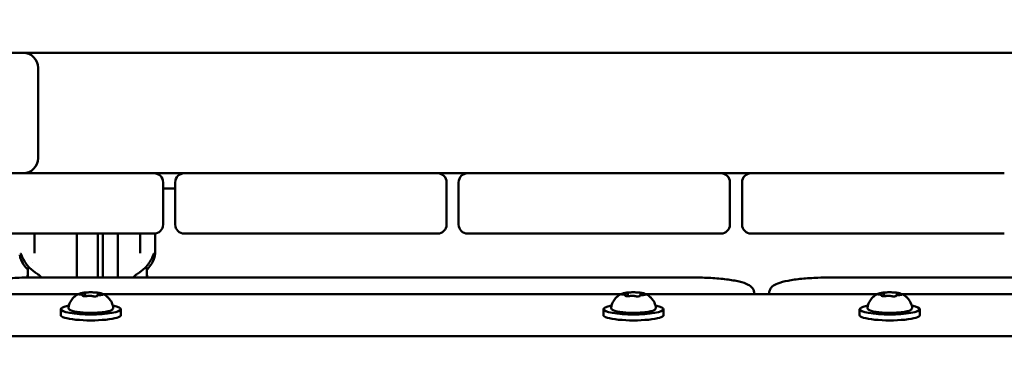
# Model space of a CAD drawing. Units: millimetres. Extents: x 35098 to 42487, y 14901 to 20968.
# Drawn here: x 38190 to 38517, y 16925 to 17037 of the extents above; entities that cross this region are included whole.
import ezdxf

# ---------------------------------------------------------------- set-up
doc = ezdxf.new("R2010")
doc.units = ezdxf.units.MM
doc.layers.add('MD_Visible', color=7, linetype='Continuous', lineweight=50)
doc.styles.get("Standard").update_dxf_attribs({"font": 'arial.ttf'})
doc.dimstyles.new('ISO-25', dxfattribs={"dimtxt": 128, "dimasz": 64, "dimexe": 1.25, "dimexo": 0.625, "dimgap": 50, "dimtad": 1, "dimdec": 0, "dimlfac": 0.1, "dimrnd": 5, "dimtxsty": 'Standard', "dimcen": 0, "dimse1": 1, "dimse2": 1, "dimclrd": 256, "dimclre": 8, "dimclrt": 256, "dimadec": 0, "dimazin": 0, "dimtfac": 1, "dimtdec": 0, "dimtmove": 0, "dimatfit": 3, "dimfxl": 1, "dimlwd": 5, "dimlwe": 5, "dimarcsym": 0})

# ---------------------------------------------------------------- blocks, each defined once
blk = doc.blocks.new('CustomObjectsInViewport8_0')
at = {"layer": 'MD_Visible'}
for p, q in [((1918.01, 2272.31), (1918.01, 3340.14)), ((2012.01, 3250.18), (2012.01, 3183.73)), ((1931.9, 3207.1), (1931.9, 3165.39)), ((1952.01, 3205.46), (1952.01, 3140.23)), ((1972.01, 3140.23), (1972.01, 3205.46)), ((1937.44, 3182.08), (1940.08, 3182.08)), ((1937.44, 3181.23), (1937.44, 2961.23)), ((2012.01, 2428.73), (2012.01, 3183.73)), ((1952.01, 3179.89), (1945.56, 3179.89)), ((2007.01, 3178.73), (1977.01, 3178.73)), ((1924.95, 3171.23), (1926.92, 3171.23)), ((1937.44, 3165.89), (1943.51, 3165.89)), ((1932.01, 3163.13), (1931.24, 3163.13)), ((1931.32, 3163.55), (1931.26, 3163.55)), ((1931.88, 3158.9), (1931.55, 3158.9)), ((1937.44, 3158.89), (1943.51, 3158.89)), ((1931.9, 3157.06), (1931.9, 2985.39)), ((1937.44, 3157.23), (1942.51, 3157.23)), ((1942.51, 3157.23), (1952.01, 3157.23)), ((1937.44, 3152.23), (1942.51, 3152.23)), ((1952.01, 3152.23), (1942.51, 3152.23)), ((1924.95, 3151.23), (1926.92, 3151.23)), ((1940.08, 3142.7), (1937.44, 3142.7)), ((1952.01, 3144.89), (1945.56, 3144.89)), ((1952.03, 3139.89), (1946.15, 3139.89)), ((1972.01, 3140.23), (1972.01, 3130.23)), ((1955.01, 3137.23), (1969.01, 3137.23)), ((1967.01, 3137.23), (1967.01, 3133.23)), ((1969.01, 3133.23), (1955.01, 3133.23)), ((1952.01, 3130.23), (1952.01, 3046.23)), ((1972.01, 3046.23), (1972.01, 3130.23)), ((1972.01, 3046.23), (1972.01, 3036.23)), ((1955.01, 3043.23), (1969.01, 3043.23)), ((1969.01, 3039.23), (1955.01, 3039.23)), ((1952.01, 3036.23), (1952.01, 2952.23)), ((1972.01, 2952.23), (1972.01, 3036.23)), ((1924.95, 2991.23), (1926.92, 2991.23)), ((1932.01, 2983.13), (1931.24, 2983.13)), ((1931.32, 2983.55), (1931.26, 2983.55)), ((1931.88, 2978.9), (1931.55, 2978.9)), ((1931.9, 2977.06), (1931.9, 2900.39)), ((1924.95, 2971.23), (1926.92, 2971.23)), ((1955.01, 2949.23), (1969.01, 2949.23)), ((1972.01, 2952.23), (1972.01, 2942.23)), ((1969.01, 2945.23), (1955.01, 2945.23)), ((1931.9, 2941.23), (1932.32, 2941.23)), ((1952.01, 2942.23), (1952.01, 2858.23)), ((1972.01, 2858.23), (1972.01, 2942.23)), ((1932.32, 2936.23), (1931.9, 2936.23)), ((1937.44, 2916.23), (1937.44, 2696.23)), ((1924.95, 2906.23), (1926.92, 2906.23)), ((1932.01, 2898.13), (1931.24, 2898.13)), ((1931.32, 2898.55), (1931.26, 2898.55)), ((1931.88, 2893.9), (1931.55, 2893.9)), ((1931.9, 2892.06), (1931.9, 2720.39)), ((1924.95, 2886.23), (1926.92, 2886.23))]:
    blk.add_line(p, q, dxfattribs=at)
at = {"layer": 'MD_Visible', "extrusion": (0, 0, -1)}
for centre, start, end in [((-1977.01, 3183.73), 270, 0), ((-2007.01, 3183.73), 180, 270)]:
    blk.add_arc(centre, 5, start, end, dxfattribs=at)
at = {"layer": 'MD_Visible'}
for centre, start, end in [((1955.01, 3140.23), 180, 270), ((1969.01, 3140.23), 270, 0), ((1955.01, 3130.23), 90, 180), ((1969.01, 3130.23), 0, 90), ((1955.01, 3046.23), 180, 270), ((1969.01, 3046.23), 270, 0), ((1955.01, 3036.23), 90, 180), ((1969.01, 3036.23), 0, 90), ((1955.01, 2952.23), 180, 270), ((1969.01, 2952.23), 270, 0), ((1955.01, 2942.23), 90, 180), ((1969.01, 2942.23), 0, 90)]:
    blk.add_arc(centre, 3, start, end, dxfattribs=at)
at = {"layer": 'MD_Visible', "extrusion": (0, 0, -1)}
for centre, major_axis, ratio, start_param, end_param in [((1924.95, 3161.23), (0, -10), 0.173648, 0, 3.141593), ((1926.92, 3161.23), (0, -10), 0.173648, 5.530314, 10.177649), ((1946.15, 3180.16), (0, 40.28), 0.931659, 3.141598, 3.151984), ((1926.92, 2981.23), (0, -10), 0.173648, 5.530314, 10.177649), ((1924.95, 2981.23), (0, -10), 0.173648, 0, 3.141593), ((1926.92, 2896.23), (0, -10), 0.173648, 5.530314, 10.177649), ((1924.95, 2896.23), (0, -10), 0.173648, 0, 3.141593)]:
    blk.add_ellipse(centre, major_axis=major_axis, ratio=ratio, start_param=start_param, end_param=end_param, dxfattribs=at)
at = {"layer": 'MD_Visible'}
blk.add_ellipse((1945.83, 3139.89), major_axis=(-0.184, 0.001), ratio=0.014998, start_param=0.763077, end_param=1.157293, dxfattribs=at)
for points, knots in [([(1932.32, 3201.23), (1932.74, 3201.23), (1933.16, 3201.11), (1933.9, 3200.74), (1934.19, 3200.47), (1934.91, 3199.65), (1935.19, 3199.07), (1935.82, 3197.44), (1936.12, 3196.31), (1936.63, 3193.63), (1936.85, 3192.09), (1937.18, 3188.73), (1937.3, 3186.91), (1937.42, 3183.78), (1937.44, 3182.5), (1937.44, 3181.23)], [3.141593, 3.141593, 3.141593, 3.141593, 3.228843, 3.228843, 3.336657, 3.336657, 3.561283, 3.561283, 3.875443, 3.875443, 4.189602, 4.189602, 4.503761, 4.503761, 4.712389, 4.712389, 4.712389, 4.712389]), ([(1944.95, 3184.82), (1943.82, 3184.66), (1942.74, 3184.23), (1941.13, 3183.18), (1940.52, 3182.66), (1939.96, 3182.08)], [1.6343843, 1.6343843, 1.6343843, 1.6343843, 1.8566715, 1.8566715, 2.0140326, 2.0140326, 2.0140326, 2.0140326]), ([(1943.98, 3183.84), (1944.39, 3184.02), (1944.75, 3184.18), (1945.14, 3184.34), (1945.25, 3184.38), (1945.39, 3184.44), (1945.43, 3184.46), (1945.45, 3184.46), (1945.45, 3184.47), (1945.45, 3184.47)], [0, 0, 0, 0, 0.1736874, 0.1736874, 0.2548982, 0.2548982, 0.318289, 0.318289, 0.3283413, 0.3283413, 0.3283413, 0.3283413]), ([(1939.71, 3182.08), (1939.51, 3182.08), (1939.22, 3182.1), (1938.51, 3182.15), (1938.09, 3182.2), (1937.6, 3182.24), (1937.52, 3182.25), (1937.44, 3182.26)], [-2.1141313, -2.1141313, -2.1141313, -2.1141313, -1.9819959, -1.9819959, -1.8498606, -1.8498606, -1.8253664, -1.8253664, -1.8253664, -1.8253664]), ([(1938.69, 3179.04), (1939.25, 3179.94), (1939.9, 3180.78), (1941.59, 3182.46), (1942.71, 3183.27), (1943.98, 3183.84)], [0, 0, 0, 0, 0.4001486, 0.4001486, 0.9063774, 0.9063774, 0.9063774, 0.9063774]), ([(1940.08, 3182.08), (1940.35, 3182.08), (1940.66, 3182.02), (1940.97, 3181.88), (1940.99, 3181.87), (1941.01, 3181.86)], [-7.2778982, -7.2778982, -7.2778982, -7.2778982, -7.094336, -7.094336, -7.0837307, -7.0837307, -7.0837307, -7.0837307]), ([(1927.54, 3153.8), (1927.39, 3153.77), (1927.23, 3153.8), (1926.96, 3153.93), (1926.85, 3154.03), (1926.56, 3154.4), (1926.44, 3154.72), (1926.18, 3155.6), (1926.07, 3156.18), (1925.89, 3157.47), (1925.82, 3158.16), (1925.74, 3159.61), (1925.71, 3160.37), (1925.71, 3161.89), (1925.73, 3162.65), (1925.81, 3164.1), (1925.87, 3164.78), (1926.03, 3166.03), (1926.13, 3166.59), (1926.37, 3167.54), (1926.5, 3167.92), (1926.77, 3168.33), (1926.87, 3168.45), (1927.14, 3168.63), (1927.35, 3168.69), (1927.54, 3168.65)], [3.527627, 3.527627, 3.527627, 3.527627, 3.639074, 3.639074, 3.772041, 3.772041, 4.098275, 4.098275, 4.458988, 4.458988, 4.789522, 4.789522, 5.11459, 5.11459, 5.438475, 5.438475, 5.763329, 5.763329, 6.092877, 6.092877, 6.443043, 6.443043, 6.586328, 6.586328, 6.729614, 6.729614, 6.729614, 6.729614]), ([(1927.54, 3168.65), (1928.17, 3168.54), (1928.74, 3168.34), (1929.78, 3167.81), (1930.21, 3167.48), (1930.89, 3166.87), (1931.13, 3166.58), (1931.51, 3166.07), (1931.65, 3165.85), (1931.87, 3165.46), (1931.95, 3165.28), (1932.04, 3165.1), (1932.05, 3165.06), (1932.07, 3165.03)], [0.4464283, 0.4464283, 0.4464283, 0.4464283, 0.5036803, 0.5036803, 0.5728941, 0.5728941, 0.6438782, 0.6438782, 0.7148623, 0.7148623, 0.7858463, 0.7858463, 0.8013486, 0.8013486, 0.8013486, 0.8013486]), ([(1931.75, 3164.59), (1931.75, 3164.67), (1931.76, 3164.74), (1931.77, 3164.88), (1931.78, 3164.94), (1931.8, 3165.05), (1931.81, 3165.09), (1931.82, 3165.14), (1931.83, 3165.16), (1931.83, 3165.16)], [5.369668, 5.369668, 5.369668, 5.369668, 5.635618, 5.635618, 5.901567, 5.901567, 6.167517, 6.167517, 6.3765, 6.3765, 6.3765, 6.3765]), ([(1932.03, 3164.96), (1932.03, 3164.97), (1932.03, 3164.97), (1932.02, 3165.05), (1931.99, 3165.11), (1931.94, 3165.19), (1931.92, 3165.21), (1931.89, 3165.24), (1931.87, 3165.24), (1931.84, 3165.2), (1931.82, 3165.17), (1931.8, 3165.11), (1931.8, 3165.11), (1931.8, 3165.11)], [-0.0006567, -0.0006567, -0.0006567, -0.0006567, 0, 0, 0.0394171, 0.0394171, 0.0702393, 0.0702393, 0.1010616, 0.1010616, 0.1404787, 0.1404787, 0.1411354, 0.1411354, 0.1411354, 0.1411354]), ([(1932.44, 3163.15), (1932.43, 3163.31), (1932.41, 3163.46), (1932.37, 3163.76), (1932.35, 3163.9), (1932.31, 3164.17), (1932.28, 3164.3), (1932.23, 3164.53), (1932.2, 3164.64), (1932.14, 3164.85), (1932.11, 3164.94), (1932.07, 3165.03)], [4.7986531, 4.7986531, 4.7986531, 4.7986531, 4.9352898, 4.9352898, 5.0719265, 5.0719265, 5.2085632, 5.2085632, 5.3451999, 5.3451999, 5.4818367, 5.4818367, 5.4818367, 5.4818367]), ([(1943.51, 3165.89), (1943.78, 3165.89), (1944.14, 3165.89), (1944.97, 3165.89), (1945.44, 3165.89), (1946.38, 3165.89), (1946.93, 3165.89), (1948.11, 3165.89), (1948.73, 3165.89), (1949.92, 3165.89), (1950.59, 3165.89), (1951.52, 3165.89), (1951.76, 3165.89), (1952.01, 3165.89)], [-2.4259661, -2.4259661, -2.4259661, -2.4259661, -2.2424038, -2.2424038, -2.0588416, -2.0588416, -1.8738359, -1.8738359, -1.6888303, -1.6888303, -1.5005783, -1.5005783, -1.4324567, -1.4324567, -1.4324567, -1.4324567]), ([(1931.38, 3164.03), (1931.38, 3164.03), (1931.38, 3164.03), (1931.36, 3163.98), (1931.33, 3163.91), (1931.29, 3163.76), (1931.28, 3163.68), (1931.25, 3163.52), (1931.25, 3163.43), (1931.24, 3163.21), (1931.24, 3163.08), (1931.24, 3162.95), (1931.24, 3162.94), (1931.24, 3162.94)], [-0.0006567, -0.0006567, -0.0006567, -0.0006567, 0, 0, 0.0394171, 0.0394171, 0.0702393, 0.0702393, 0.1010616, 0.1010616, 0.1404787, 0.1404787, 0.1411354, 0.1411354, 0.1411354, 0.1411354]), ([(1931.29, 3162.45), (1931.28, 3162.48), (1931.28, 3162.52), (1931.27, 3162.6), (1931.26, 3162.64), (1931.25, 3162.73), (1931.25, 3162.78), (1931.25, 3162.88), (1931.24, 3162.93), (1931.24, 3163.03), (1931.24, 3163.09), (1931.24, 3163.14)], [4.3224705, 4.3224705, 4.3224705, 4.3224705, 4.4933522, 4.4933522, 4.6642339, 4.6642339, 4.8351156, 4.8351156, 5.0059973, 5.0059973, 5.176879, 5.176879, 5.176879, 5.176879]), ([(1931.25, 3160.69), (1931.28, 3160.77), (1931.29, 3160.87), (1931.32, 3161.09), (1931.33, 3161.2), (1931.35, 3161.44), (1931.35, 3161.57), (1931.35, 3161.81), (1931.34, 3161.93), (1931.33, 3162.16), (1931.32, 3162.27), (1931.3, 3162.4), (1931.29, 3162.42), (1931.29, 3162.45)], [3.275273, 3.275273, 3.275273, 3.275273, 3.64068, 3.64068, 3.994904, 3.994904, 4.330788, 4.330788, 4.663652, 4.663652, 5.001247, 5.001247, 5.102307, 5.102307, 5.102307, 5.102307]), ([(1931.31, 3163.82), (1931.31, 3163.83), (1931.31, 3163.85), (1931.32, 3163.87), (1931.32, 3163.88), (1931.33, 3163.88), (1931.33, 3163.88), (1931.33, 3163.88)], [6.105971, 6.105971, 6.105971, 6.105971, 6.2246601, 6.2246601, 6.3433492, 6.3433492, 6.3765001, 6.3765001, 6.3765001, 6.3765001]), ([(1931.32, 3163.55), (1931.36, 3163.55), (1931.39, 3163.56), (1931.46, 3163.58), (1931.48, 3163.6), (1931.53, 3163.64), (1931.55, 3163.66), (1931.6, 3163.73), (1931.62, 3163.77), (1931.65, 3163.87), (1931.67, 3163.93), (1931.7, 3164.07), (1931.71, 3164.14), (1931.73, 3164.31), (1931.74, 3164.39), (1931.75, 3164.52), (1931.75, 3164.55), (1931.75, 3164.59)], [2.725362, 2.725362, 2.725362, 2.725362, 2.791234, 2.791234, 2.864826, 2.864826, 2.965342, 2.965342, 3.160386, 3.160386, 3.426336, 3.426336, 3.692285, 3.692285, 3.958235, 3.958235, 4.05511, 4.05511, 4.05511, 4.05511]), ([(1932.01, 3163.13), (1932.04, 3163.13), (1932.07, 3163.13), (1932.12, 3163.15), (1932.14, 3163.16), (1932.18, 3163.19), (1932.2, 3163.2), (1932.23, 3163.23), (1932.24, 3163.24), (1932.26, 3163.27), (1932.26, 3163.28), (1932.27, 3163.29)], [2.7253615, 2.7253615, 2.7253615, 2.7253615, 2.7818717, 2.7818717, 2.8383818, 2.8383818, 2.894892, 2.894892, 2.9514022, 2.9514022, 3.0079123, 3.0079123, 3.0079123, 3.0079123]), ([(1932.5, 3162.16), (1932.5, 3162.16), (1932.5, 3162.16), (1932.51, 3162.3), (1932.5, 3162.43), (1932.48, 3162.66), (1932.48, 3162.76), (1932.46, 3162.95), (1932.45, 3163.04), (1932.44, 3163.22), (1932.43, 3163.31), (1932.41, 3163.39), (1932.41, 3163.39), (1932.41, 3163.39)], [-0.0006567, -0.0006567, -0.0006567, -0.0006567, 0, 0, 0.0394171, 0.0394171, 0.0702393, 0.0702393, 0.1010616, 0.1010616, 0.1404787, 0.1404787, 0.1411354, 0.1411354, 0.1411354, 0.1411354]), ([(1932.43, 3159.15), (1932.45, 3159.35), (1932.47, 3159.55), (1932.5, 3159.99), (1932.51, 3160.21), (1932.52, 3160.66), (1932.53, 3160.89), (1932.53, 3161.35), (1932.53, 3161.58), (1932.52, 3162.04), (1932.51, 3162.26), (1932.49, 3162.48)], [3.7480016, 3.7480016, 3.7480016, 3.7480016, 3.9217796, 3.9217796, 4.0955576, 4.0955576, 4.2693355, 4.2693355, 4.4431135, 4.4431135, 4.6168915, 4.6168915, 4.6168915, 4.6168915]), ([(1931.19, 3160.3), (1931.19, 3160.29), (1931.19, 3160.29), (1931.19, 3160.16), (1931.18, 3160.03), (1931.18, 3159.79), (1931.18, 3159.69), (1931.2, 3159.51), (1931.21, 3159.42), (1931.24, 3159.23), (1931.27, 3159.14), (1931.28, 3159.06), (1931.29, 3159.06), (1931.29, 3159.06)], [-0.0006567, -0.0006567, -0.0006567, -0.0006567, 0, 0, 0.0394171, 0.0394171, 0.0702393, 0.0702393, 0.1010616, 0.1010616, 0.1404787, 0.1404787, 0.1411354, 0.1411354, 0.1411354, 0.1411354]), ([(1931.19, 3160.09), (1931.19, 3160.15), (1931.19, 3160.2), (1931.19, 3160.29), (1931.2, 3160.34), (1931.21, 3160.43), (1931.21, 3160.47), (1931.22, 3160.55), (1931.23, 3160.58), (1931.24, 3160.64), (1931.25, 3160.67), (1931.25, 3160.69)], [5.2920703, 5.2920703, 5.2920703, 5.2920703, 5.4635572, 5.4635572, 5.6350442, 5.6350442, 5.8065311, 5.8065311, 5.978018, 5.978018, 6.149505, 6.149505, 6.149505, 6.149505]), ([(1931.63, 3158.06), (1931.63, 3158.17), (1931.62, 3158.28), (1931.61, 3158.5), (1931.6, 3158.6), (1931.58, 3158.78), (1931.56, 3158.87), (1931.52, 3159.02), (1931.51, 3159.08), (1931.45, 3159.18), (1931.43, 3159.21), (1931.36, 3159.28), (1931.32, 3159.3), (1931.25, 3159.32), (1931.24, 3159.32), (1931.23, 3159.32)], [4.322471, 4.322471, 4.322471, 4.322471, 4.631367, 4.631367, 4.940264, 4.940264, 5.249161, 5.249161, 5.558057, 5.558057, 5.712506, 5.712506, 5.821637, 5.821637, 5.847438, 5.847438, 5.847438, 5.847438]), ([(1931.27, 3159.16), (1931.27, 3159.16), (1931.27, 3159.16), (1931.26, 3159.18), (1931.26, 3159.19), (1931.25, 3159.23), (1931.24, 3159.25), (1931.24, 3159.27), (1931.24, 3159.28), (1931.23, 3159.28)], [3.8807401, 3.8807401, 3.8807401, 3.8807401, 3.9709014, 3.9709014, 4.1140766, 4.1140766, 4.2572518, 4.2572518, 4.2736996, 4.2736996, 4.2736996, 4.2736996]), ([(1932.2, 3158.6), (1932.2, 3158.62), (1932.19, 3158.64), (1932.17, 3158.69), (1932.16, 3158.71), (1932.14, 3158.75), (1932.12, 3158.77), (1932.08, 3158.82), (1932.06, 3158.84), (1931.99, 3158.88), (1931.95, 3158.9), (1931.9, 3158.9), (1931.89, 3158.9), (1931.88, 3158.9)], [5.3696681, 5.3696681, 5.3696681, 5.3696681, 5.4691253, 5.4691253, 5.5685825, 5.5685825, 5.6680397, 5.6680397, 5.767497, 5.767497, 5.8507177, 5.8507177, 5.8669542, 5.8669542, 5.8669542, 5.8669542]), ([(1932.07, 3157.42), (1932.09, 3157.49), (1932.12, 3157.55), (1932.17, 3157.69), (1932.19, 3157.77), (1932.23, 3157.92), (1932.25, 3158.01), (1932.29, 3158.18), (1932.3, 3158.27), (1932.34, 3158.46), (1932.35, 3158.56), (1932.37, 3158.66)], [3.110479, 3.110479, 3.110479, 3.110479, 3.2082189, 3.2082189, 3.3059587, 3.3059587, 3.4036986, 3.4036986, 3.5014384, 3.5014384, 3.5991783, 3.5991783, 3.5991783, 3.5991783]), ([(1932.21, 3158.57), (1932.21, 3158.57), (1932.21, 3158.58), (1932.21, 3158.58), (1932.21, 3158.59), (1932.2, 3158.6)], [3.8807401, 3.8807401, 3.8807401, 3.8807401, 3.9577398, 3.9577398, 4.0551099, 4.0551099, 4.0551099, 4.0551099]), ([(1932.31, 3158.42), (1932.32, 3158.42), (1932.32, 3158.42), (1932.34, 3158.48), (1932.35, 3158.54), (1932.37, 3158.7), (1932.38, 3158.77), (1932.4, 3158.94), (1932.42, 3159.03), (1932.44, 3159.25), (1932.45, 3159.37), (1932.45, 3159.51), (1932.45, 3159.51), (1932.45, 3159.51)], [-0.0006567, -0.0006567, -0.0006567, -0.0006567, 0, 0, 0.0394171, 0.0394171, 0.0702393, 0.0702393, 0.1010616, 0.1010616, 0.1404787, 0.1404787, 0.1411354, 0.1411354, 0.1411354, 0.1411354]), ([(1943.51, 3158.89), (1943.79, 3158.89), (1944.15, 3158.89), (1944.99, 3158.89), (1945.46, 3158.89), (1946.41, 3158.89), (1946.97, 3158.89), (1948.16, 3158.89), (1948.79, 3158.89), (1949.97, 3158.89), (1950.64, 3158.89), (1951.55, 3158.89), (1951.78, 3158.89), (1952.01, 3158.89)], [-7.2778994, -7.2778994, -7.2778994, -7.2778994, -7.0928477, -7.0928477, -6.907796, -6.907796, -6.7212636, -6.7212636, -6.5347311, -6.5347311, -6.3479452, -6.3479452, -6.2842639, -6.2842639, -6.2842639, -6.2842639]), ([(1932.07, 3157.42), (1932, 3157.28), (1931.93, 3157.11), (1931.73, 3156.74), (1931.61, 3156.53), (1931.27, 3156.05), (1931.06, 3155.78), (1930.46, 3155.17), (1930.07, 3154.84), (1929, 3154.22), (1928.32, 3153.94), (1927.54, 3153.8)], [3.1727063, 3.1727063, 3.1727063, 3.1727063, 3.2436903, 3.2436903, 3.3146744, 3.3146744, 3.3856585, 3.3856585, 3.4566426, 3.4566426, 3.5276266, 3.5276266, 3.5276266, 3.5276266]), ([(1931.71, 3157.3), (1931.71, 3157.3), (1931.71, 3157.3), (1931.7, 3157.31), (1931.7, 3157.33), (1931.69, 3157.38), (1931.68, 3157.42), (1931.66, 3157.51), (1931.65, 3157.58), (1931.64, 3157.73), (1931.63, 3157.81), (1931.63, 3157.95), (1931.63, 3158), (1931.63, 3158.06)], [3.88074, 3.88074, 3.88074, 3.88074, 3.970901, 3.970901, 4.133277, 4.133277, 4.357603, 4.357603, 4.629533, 4.629533, 4.925051, 4.925051, 5.102307, 5.102307, 5.102307, 5.102307]), ([(1931.66, 3157.49), (1931.66, 3157.49), (1931.66, 3157.49), (1931.68, 3157.41), (1931.69, 3157.34), (1931.72, 3157.26), (1931.74, 3157.24), (1931.77, 3157.22), (1931.79, 3157.22), (1931.84, 3157.25), (1931.87, 3157.29), (1931.89, 3157.34), (1931.89, 3157.34), (1931.89, 3157.34)], [-0.0006567, -0.0006567, -0.0006567, -0.0006567, 0, 0, 0.0394171, 0.0394171, 0.0702393, 0.0702393, 0.1010616, 0.1010616, 0.1404787, 0.1404787, 0.1411354, 0.1411354, 0.1411354, 0.1411354]), ([(1943.98, 3140.93), (1942.71, 3141.51), (1941.59, 3142.32), (1939.9, 3144), (1939.25, 3144.84), (1938.69, 3145.74)], [0, 0, 0, 0, 0.5059, 0.5059, 0.9063793, 0.9063793, 0.9063793, 0.9063793]), ([(1939.71, 3142.7), (1939.51, 3142.7), (1939.22, 3142.68), (1938.51, 3142.62), (1938.09, 3142.58), (1937.6, 3142.53), (1937.52, 3142.53), (1937.44, 3142.52)], [0, 0, 0, 0, 0.1321354, 0.1321354, 0.2642707, 0.2642707, 0.2882571, 0.2882571, 0.2882571, 0.2882571]), ([(1939.96, 3142.7), (1940.96, 3141.65), (1942.14, 3140.8), (1943.96, 3140.15), (1944.45, 3140.03), (1944.95, 3139.96)], [4.2691527, 4.2691527, 4.2691527, 4.2691527, 4.5510967, 4.5510967, 4.648801, 4.648801, 4.648801, 4.648801]), ([(1941.01, 3142.91), (1940.99, 3142.9), (1940.97, 3142.9), (1940.66, 3142.76), (1940.35, 3142.7), (1940.08, 3142.7)], [-2.6201331, -2.6201331, -2.6201331, -2.6201331, -2.6095283, -2.6095283, -2.4259661, -2.4259661, -2.4259661, -2.4259661]), ([(1945.45, 3140.31), (1945.45, 3140.31), (1945.44, 3140.32), (1945.38, 3140.34), (1945.32, 3140.36), (1945.13, 3140.44), (1944.98, 3140.5), (1944.57, 3140.67), (1944.29, 3140.79), (1943.98, 3140.93)], [0.5501117, 0.5501117, 0.5501117, 0.5501117, 0.5862828, 0.5862828, 0.6487665, 0.6487665, 0.7466224, 0.7466224, 0.8789004, 0.8789004, 0.8789004, 0.8789004]), ([(1927.54, 2973.8), (1927.39, 2973.77), (1927.23, 2973.8), (1926.96, 2973.93), (1926.85, 2974.03), (1926.56, 2974.4), (1926.44, 2974.72), (1926.18, 2975.6), (1926.07, 2976.18), (1925.89, 2977.47), (1925.82, 2978.16), (1925.74, 2979.61), (1925.71, 2980.37), (1925.71, 2981.89), (1925.73, 2982.65), (1925.81, 2984.1), (1925.87, 2984.78), (1926.03, 2986.03), (1926.13, 2986.59), (1926.37, 2987.54), (1926.5, 2987.92), (1926.77, 2988.33), (1926.87, 2988.45), (1927.14, 2988.63), (1927.35, 2988.69), (1927.54, 2988.65)], [3.527627, 3.527627, 3.527627, 3.527627, 3.639074, 3.639074, 3.772041, 3.772041, 4.098275, 4.098275, 4.458988, 4.458988, 4.789522, 4.789522, 5.11459, 5.11459, 5.438475, 5.438475, 5.763329, 5.763329, 6.092877, 6.092877, 6.443043, 6.443043, 6.586328, 6.586328, 6.729614, 6.729614, 6.729614, 6.729614]), ([(1927.54, 2988.65), (1928.17, 2988.54), (1928.74, 2988.34), (1929.78, 2987.81), (1930.21, 2987.48), (1930.89, 2986.87), (1931.13, 2986.58), (1931.51, 2986.07), (1931.65, 2985.85), (1931.87, 2985.46), (1931.95, 2985.28), (1932.04, 2985.1), (1932.05, 2985.06), (1932.07, 2985.03)], [0.4464283, 0.4464283, 0.4464283, 0.4464283, 0.5036803, 0.5036803, 0.5728941, 0.5728941, 0.6438782, 0.6438782, 0.7148623, 0.7148623, 0.7858463, 0.7858463, 0.8013486, 0.8013486, 0.8013486, 0.8013486]), ([(1931.75, 2984.59), (1931.75, 2984.67), (1931.76, 2984.74), (1931.77, 2984.88), (1931.78, 2984.94), (1931.8, 2985.05), (1931.81, 2985.09), (1931.82, 2985.14), (1931.83, 2985.16), (1931.83, 2985.16)], [5.369668, 5.369668, 5.369668, 5.369668, 5.635618, 5.635618, 5.901567, 5.901567, 6.167517, 6.167517, 6.3765, 6.3765, 6.3765, 6.3765]), ([(1932.03, 2984.96), (1932.03, 2984.97), (1932.03, 2984.97), (1932.02, 2985.05), (1931.99, 2985.11), (1931.94, 2985.19), (1931.92, 2985.21), (1931.89, 2985.24), (1931.87, 2985.24), (1931.84, 2985.2), (1931.82, 2985.17), (1931.8, 2985.11), (1931.8, 2985.11), (1931.8, 2985.11)], [-0.0006567, -0.0006567, -0.0006567, -0.0006567, 0, 0, 0.0394171, 0.0394171, 0.0702393, 0.0702393, 0.1010616, 0.1010616, 0.1404787, 0.1404787, 0.1411354, 0.1411354, 0.1411354, 0.1411354]), ([(1931.38, 2984.03), (1931.38, 2984.03), (1931.38, 2984.03), (1931.36, 2983.98), (1931.33, 2983.91), (1931.29, 2983.76), (1931.28, 2983.68), (1931.25, 2983.52), (1931.25, 2983.43), (1931.24, 2983.21), (1931.24, 2983.08), (1931.24, 2982.95), (1931.24, 2982.94), (1931.24, 2982.94)], [-0.0006567, -0.0006567, -0.0006567, -0.0006567, 0, 0, 0.0394171, 0.0394171, 0.0702393, 0.0702393, 0.1010616, 0.1010616, 0.1404787, 0.1404787, 0.1411354, 0.1411354, 0.1411354, 0.1411354]), ([(1931.29, 2982.45), (1931.28, 2982.48), (1931.28, 2982.52), (1931.27, 2982.6), (1931.26, 2982.64), (1931.25, 2982.73), (1931.25, 2982.78), (1931.25, 2982.88), (1931.24, 2982.93), (1931.24, 2983.03), (1931.24, 2983.09), (1931.24, 2983.14)], [4.3224705, 4.3224705, 4.3224705, 4.3224705, 4.4933522, 4.4933522, 4.6642339, 4.6642339, 4.8351156, 4.8351156, 5.0059973, 5.0059973, 5.176879, 5.176879, 5.176879, 5.176879]), ([(1931.25, 2980.69), (1931.28, 2980.77), (1931.29, 2980.87), (1931.32, 2981.09), (1931.33, 2981.2), (1931.35, 2981.44), (1931.35, 2981.57), (1931.35, 2981.81), (1931.34, 2981.93), (1931.33, 2982.16), (1931.32, 2982.27), (1931.3, 2982.4), (1931.29, 2982.42), (1931.29, 2982.45)], [3.275273, 3.275273, 3.275273, 3.275273, 3.64068, 3.64068, 3.994904, 3.994904, 4.330788, 4.330788, 4.663652, 4.663652, 5.001247, 5.001247, 5.102307, 5.102307, 5.102307, 5.102307]), ([(1931.31, 2983.82), (1931.31, 2983.83), (1931.31, 2983.85), (1931.32, 2983.87), (1931.32, 2983.88), (1931.33, 2983.88), (1931.33, 2983.88), (1931.33, 2983.88)], [6.105971, 6.105971, 6.105971, 6.105971, 6.2246601, 6.2246601, 6.3433492, 6.3433492, 6.3765001, 6.3765001, 6.3765001, 6.3765001]), ([(1931.32, 2983.55), (1931.36, 2983.55), (1931.39, 2983.56), (1931.46, 2983.58), (1931.48, 2983.6), (1931.53, 2983.64), (1931.55, 2983.66), (1931.6, 2983.73), (1931.62, 2983.77), (1931.65, 2983.87), (1931.67, 2983.93), (1931.7, 2984.07), (1931.71, 2984.14), (1931.73, 2984.31), (1931.74, 2984.39), (1931.75, 2984.52), (1931.75, 2984.55), (1931.75, 2984.59)], [2.725362, 2.725362, 2.725362, 2.725362, 2.791234, 2.791234, 2.864826, 2.864826, 2.965342, 2.965342, 3.160386, 3.160386, 3.426336, 3.426336, 3.692285, 3.692285, 3.958235, 3.958235, 4.05511, 4.05511, 4.05511, 4.05511]), ([(1932.01, 2983.13), (1932.04, 2983.13), (1932.07, 2983.13), (1932.12, 2983.15), (1932.14, 2983.16), (1932.18, 2983.19), (1932.2, 2983.2), (1932.23, 2983.23), (1932.24, 2983.24), (1932.26, 2983.27), (1932.26, 2983.28), (1932.27, 2983.29)], [2.7253615, 2.7253615, 2.7253615, 2.7253615, 2.7818717, 2.7818717, 2.8383818, 2.8383818, 2.894892, 2.894892, 2.9514022, 2.9514022, 3.0079123, 3.0079123, 3.0079123, 3.0079123]), ([(1932.44, 2983.15), (1932.43, 2983.31), (1932.41, 2983.46), (1932.37, 2983.76), (1932.35, 2983.9), (1932.31, 2984.17), (1932.28, 2984.3), (1932.23, 2984.53), (1932.2, 2984.64), (1932.14, 2984.85), (1932.11, 2984.94), (1932.07, 2985.03)], [4.7986531, 4.7986531, 4.7986531, 4.7986531, 4.9352898, 4.9352898, 5.0719265, 5.0719265, 5.2085632, 5.2085632, 5.3451999, 5.3451999, 5.4818367, 5.4818367, 5.4818367, 5.4818367]), ([(1932.5, 2982.16), (1932.5, 2982.16), (1932.5, 2982.16), (1932.51, 2982.3), (1932.5, 2982.43), (1932.48, 2982.66), (1932.48, 2982.76), (1932.46, 2982.95), (1932.45, 2983.04), (1932.44, 2983.22), (1932.43, 2983.31), (1932.41, 2983.39), (1932.41, 2983.39), (1932.41, 2983.39)], [-0.0006567, -0.0006567, -0.0006567, -0.0006567, 0, 0, 0.0394171, 0.0394171, 0.0702393, 0.0702393, 0.1010616, 0.1010616, 0.1404787, 0.1404787, 0.1411354, 0.1411354, 0.1411354, 0.1411354]), ([(1932.43, 2979.15), (1932.45, 2979.35), (1932.47, 2979.55), (1932.5, 2979.99), (1932.51, 2980.21), (1932.52, 2980.66), (1932.53, 2980.89), (1932.53, 2981.35), (1932.53, 2981.58), (1932.52, 2982.04), (1932.51, 2982.26), (1932.49, 2982.48)], [3.7480016, 3.7480016, 3.7480016, 3.7480016, 3.9217796, 3.9217796, 4.0955576, 4.0955576, 4.2693355, 4.2693355, 4.4431135, 4.4431135, 4.6168915, 4.6168915, 4.6168915, 4.6168915]), ([(1931.19, 2980.3), (1931.19, 2980.29), (1931.19, 2980.29), (1931.19, 2980.16), (1931.18, 2980.03), (1931.18, 2979.79), (1931.18, 2979.69), (1931.2, 2979.51), (1931.21, 2979.42), (1931.24, 2979.23), (1931.27, 2979.14), (1931.28, 2979.06), (1931.29, 2979.06), (1931.29, 2979.06)], [-0.0006567, -0.0006567, -0.0006567, -0.0006567, 0, 0, 0.0394171, 0.0394171, 0.0702393, 0.0702393, 0.1010616, 0.1010616, 0.1404787, 0.1404787, 0.1411354, 0.1411354, 0.1411354, 0.1411354]), ([(1931.19, 2980.09), (1931.19, 2980.15), (1931.19, 2980.2), (1931.19, 2980.29), (1931.2, 2980.34), (1931.21, 2980.43), (1931.21, 2980.47), (1931.22, 2980.55), (1931.23, 2980.58), (1931.24, 2980.64), (1931.25, 2980.67), (1931.25, 2980.69)], [5.2920703, 5.2920703, 5.2920703, 5.2920703, 5.4635572, 5.4635572, 5.6350442, 5.6350442, 5.8065311, 5.8065311, 5.978018, 5.978018, 6.149505, 6.149505, 6.149505, 6.149505]), ([(1931.63, 2978.06), (1931.63, 2978.17), (1931.62, 2978.28), (1931.61, 2978.5), (1931.6, 2978.6), (1931.58, 2978.78), (1931.56, 2978.87), (1931.52, 2979.02), (1931.51, 2979.08), (1931.45, 2979.18), (1931.43, 2979.21), (1931.36, 2979.28), (1931.32, 2979.3), (1931.25, 2979.32), (1931.24, 2979.32), (1931.23, 2979.32)], [4.322471, 4.322471, 4.322471, 4.322471, 4.631367, 4.631367, 4.940264, 4.940264, 5.249161, 5.249161, 5.558057, 5.558057, 5.712506, 5.712506, 5.821637, 5.821637, 5.847438, 5.847438, 5.847438, 5.847438]), ([(1931.27, 2979.16), (1931.27, 2979.16), (1931.27, 2979.16), (1931.26, 2979.18), (1931.26, 2979.19), (1931.25, 2979.23), (1931.24, 2979.25), (1931.24, 2979.27), (1931.24, 2979.28), (1931.23, 2979.28)], [3.8807401, 3.8807401, 3.8807401, 3.8807401, 3.9709014, 3.9709014, 4.1140766, 4.1140766, 4.2572518, 4.2572518, 4.2736996, 4.2736996, 4.2736996, 4.2736996]), ([(1932.2, 2978.6), (1932.2, 2978.62), (1932.19, 2978.64), (1932.17, 2978.69), (1932.16, 2978.71), (1932.14, 2978.75), (1932.12, 2978.77), (1932.08, 2978.82), (1932.06, 2978.84), (1931.99, 2978.88), (1931.95, 2978.9), (1931.9, 2978.9), (1931.89, 2978.9), (1931.88, 2978.9)], [5.3696681, 5.3696681, 5.3696681, 5.3696681, 5.4691253, 5.4691253, 5.5685825, 5.5685825, 5.6680397, 5.6680397, 5.767497, 5.767497, 5.8507177, 5.8507177, 5.8669542, 5.8669542, 5.8669542, 5.8669542]), ([(1932.07, 2977.42), (1932.09, 2977.49), (1932.12, 2977.55), (1932.17, 2977.69), (1932.19, 2977.77), (1932.23, 2977.92), (1932.25, 2978.01), (1932.29, 2978.18), (1932.3, 2978.27), (1932.34, 2978.46), (1932.35, 2978.56), (1932.37, 2978.66)], [3.110479, 3.110479, 3.110479, 3.110479, 3.2082189, 3.2082189, 3.3059587, 3.3059587, 3.4036986, 3.4036986, 3.5014384, 3.5014384, 3.5991783, 3.5991783, 3.5991783, 3.5991783]), ([(1932.21, 2978.57), (1932.21, 2978.57), (1932.21, 2978.58), (1932.21, 2978.58), (1932.21, 2978.59), (1932.2, 2978.6)], [3.8807401, 3.8807401, 3.8807401, 3.8807401, 3.9577398, 3.9577398, 4.0551099, 4.0551099, 4.0551099, 4.0551099]), ([(1932.31, 2978.42), (1932.32, 2978.42), (1932.32, 2978.42), (1932.34, 2978.48), (1932.35, 2978.54), (1932.37, 2978.7), (1932.38, 2978.77), (1932.4, 2978.94), (1932.42, 2979.03), (1932.44, 2979.25), (1932.45, 2979.37), (1932.45, 2979.51), (1932.45, 2979.51), (1932.45, 2979.51)], [-0.0006567, -0.0006567, -0.0006567, -0.0006567, 0, 0, 0.0394171, 0.0394171, 0.0702393, 0.0702393, 0.1010616, 0.1010616, 0.1404787, 0.1404787, 0.1411354, 0.1411354, 0.1411354, 0.1411354]), ([(1932.07, 2977.42), (1932, 2977.28), (1931.93, 2977.11), (1931.73, 2976.74), (1931.61, 2976.53), (1931.27, 2976.05), (1931.06, 2975.78), (1930.46, 2975.17), (1930.07, 2974.84), (1929, 2974.22), (1928.32, 2973.94), (1927.54, 2973.8)], [3.1727063, 3.1727063, 3.1727063, 3.1727063, 3.2436903, 3.2436903, 3.3146744, 3.3146744, 3.3856585, 3.3856585, 3.4566426, 3.4566426, 3.5276266, 3.5276266, 3.5276266, 3.5276266]), ([(1931.71, 2977.3), (1931.71, 2977.3), (1931.71, 2977.3), (1931.7, 2977.31), (1931.7, 2977.33), (1931.69, 2977.38), (1931.68, 2977.42), (1931.66, 2977.51), (1931.65, 2977.58), (1931.64, 2977.73), (1931.63, 2977.81), (1931.63, 2977.95), (1931.63, 2978), (1931.63, 2978.06)], [3.88074, 3.88074, 3.88074, 3.88074, 3.970901, 3.970901, 4.133277, 4.133277, 4.357603, 4.357603, 4.629533, 4.629533, 4.925051, 4.925051, 5.102307, 5.102307, 5.102307, 5.102307]), ([(1931.66, 2977.49), (1931.66, 2977.49), (1931.66, 2977.49), (1931.68, 2977.41), (1931.69, 2977.34), (1931.72, 2977.26), (1931.74, 2977.24), (1931.77, 2977.22), (1931.79, 2977.22), (1931.84, 2977.25), (1931.87, 2977.29), (1931.89, 2977.34), (1931.89, 2977.34), (1931.89, 2977.34)], [-0.0006567, -0.0006567, -0.0006567, -0.0006567, 0, 0, 0.0394171, 0.0394171, 0.0702393, 0.0702393, 0.1010616, 0.1010616, 0.1404787, 0.1404787, 0.1411354, 0.1411354, 0.1411354, 0.1411354]), ([(1937.44, 2961.23), (1937.44, 2959.31), (1937.39, 2957.38), (1937.18, 2953.72), (1937.03, 2951.98), (1936.63, 2948.82), (1936.39, 2947.4), (1935.81, 2944.99), (1935.5, 2944.01), (1934.82, 2942.74), (1934.56, 2942.35), (1933.95, 2941.78), (1933.7, 2941.6), (1933.08, 2941.32), (1932.7, 2941.23), (1932.32, 2941.23)], [4.712389, 4.712389, 4.712389, 4.712389, 5.026548, 5.026548, 5.340708, 5.340708, 5.654867, 5.654867, 5.969026, 5.969026, 6.126106, 6.126106, 6.204645, 6.204645, 6.283185, 6.283185, 6.283185, 6.283185]), ([(1932.32, 2936.23), (1932.74, 2936.23), (1933.16, 2936.11), (1933.9, 2935.74), (1934.19, 2935.47), (1934.91, 2934.65), (1935.19, 2934.07), (1935.82, 2932.44), (1936.12, 2931.31), (1936.63, 2928.63), (1936.85, 2927.09), (1937.18, 2923.73), (1937.3, 2921.91), (1937.42, 2918.78), (1937.44, 2917.5), (1937.44, 2916.23)], [3.141593, 3.141593, 3.141593, 3.141593, 3.228843, 3.228843, 3.336657, 3.336657, 3.561283, 3.561283, 3.875443, 3.875443, 4.189602, 4.189602, 4.503761, 4.503761, 4.712389, 4.712389, 4.712389, 4.712389]), ([(1927.54, 2888.8), (1927.39, 2888.77), (1927.23, 2888.8), (1926.96, 2888.93), (1926.85, 2889.03), (1926.56, 2889.4), (1926.44, 2889.72), (1926.18, 2890.6), (1926.07, 2891.18), (1925.89, 2892.47), (1925.82, 2893.16), (1925.74, 2894.61), (1925.71, 2895.37), (1925.71, 2896.89), (1925.73, 2897.65), (1925.81, 2899.1), (1925.87, 2899.78), (1926.03, 2901.03), (1926.13, 2901.59), (1926.37, 2902.54), (1926.5, 2902.92), (1926.77, 2903.33), (1926.87, 2903.45), (1927.14, 2903.63), (1927.35, 2903.69), (1927.54, 2903.65)], [3.527627, 3.527627, 3.527627, 3.527627, 3.639074, 3.639074, 3.772041, 3.772041, 4.098275, 4.098275, 4.458988, 4.458988, 4.789522, 4.789522, 5.11459, 5.11459, 5.438475, 5.438475, 5.763329, 5.763329, 6.092877, 6.092877, 6.443043, 6.443043, 6.586328, 6.586328, 6.729614, 6.729614, 6.729614, 6.729614]), ([(1927.54, 2903.65), (1928.17, 2903.54), (1928.74, 2903.34), (1929.78, 2902.81), (1930.21, 2902.48), (1930.89, 2901.87), (1931.13, 2901.58), (1931.51, 2901.07), (1931.65, 2900.85), (1931.87, 2900.46), (1931.95, 2900.28), (1932.04, 2900.1), (1932.05, 2900.06), (1932.07, 2900.03)], [0.4464283, 0.4464283, 0.4464283, 0.4464283, 0.5036803, 0.5036803, 0.5728941, 0.5728941, 0.6438782, 0.6438782, 0.7148623, 0.7148623, 0.7858463, 0.7858463, 0.8013486, 0.8013486, 0.8013486, 0.8013486]), ([(1931.75, 2899.59), (1931.75, 2899.67), (1931.76, 2899.74), (1931.77, 2899.88), (1931.78, 2899.94), (1931.8, 2900.05), (1931.81, 2900.09), (1931.82, 2900.14), (1931.83, 2900.16), (1931.83, 2900.16)], [5.369668, 5.369668, 5.369668, 5.369668, 5.635618, 5.635618, 5.901567, 5.901567, 6.167517, 6.167517, 6.3765, 6.3765, 6.3765, 6.3765]), ([(1932.03, 2899.96), (1932.03, 2899.97), (1932.03, 2899.97), (1932.02, 2900.05), (1931.99, 2900.11), (1931.94, 2900.19), (1931.92, 2900.21), (1931.89, 2900.24), (1931.87, 2900.24), (1931.84, 2900.2), (1931.82, 2900.17), (1931.8, 2900.11), (1931.8, 2900.11), (1931.8, 2900.11)], [-0.0006567, -0.0006567, -0.0006567, -0.0006567, 0, 0, 0.0394171, 0.0394171, 0.0702393, 0.0702393, 0.1010616, 0.1010616, 0.1404787, 0.1404787, 0.1411354, 0.1411354, 0.1411354, 0.1411354]), ([(1931.38, 2899.03), (1931.38, 2899.03), (1931.38, 2899.03), (1931.36, 2898.98), (1931.33, 2898.91), (1931.29, 2898.76), (1931.28, 2898.68), (1931.25, 2898.52), (1931.25, 2898.43), (1931.24, 2898.21), (1931.24, 2898.08), (1931.24, 2897.95), (1931.24, 2897.94), (1931.24, 2897.94)], [-0.0006567, -0.0006567, -0.0006567, -0.0006567, 0, 0, 0.0394171, 0.0394171, 0.0702393, 0.0702393, 0.1010616, 0.1010616, 0.1404787, 0.1404787, 0.1411354, 0.1411354, 0.1411354, 0.1411354]), ([(1931.29, 2897.45), (1931.28, 2897.48), (1931.28, 2897.52), (1931.27, 2897.6), (1931.26, 2897.64), (1931.25, 2897.73), (1931.25, 2897.78), (1931.25, 2897.88), (1931.24, 2897.93), (1931.24, 2898.03), (1931.24, 2898.09), (1931.24, 2898.14)], [4.3224705, 4.3224705, 4.3224705, 4.3224705, 4.4933522, 4.4933522, 4.6642339, 4.6642339, 4.8351156, 4.8351156, 5.0059973, 5.0059973, 5.176879, 5.176879, 5.176879, 5.176879]), ([(1931.25, 2895.69), (1931.28, 2895.77), (1931.29, 2895.87), (1931.32, 2896.09), (1931.33, 2896.2), (1931.35, 2896.44), (1931.35, 2896.57), (1931.35, 2896.81), (1931.34, 2896.93), (1931.33, 2897.16), (1931.32, 2897.27), (1931.3, 2897.4), (1931.29, 2897.42), (1931.29, 2897.45)], [3.275273, 3.275273, 3.275273, 3.275273, 3.64068, 3.64068, 3.994904, 3.994904, 4.330788, 4.330788, 4.663652, 4.663652, 5.001247, 5.001247, 5.102307, 5.102307, 5.102307, 5.102307]), ([(1931.31, 2898.82), (1931.31, 2898.83), (1931.31, 2898.85), (1931.32, 2898.87), (1931.32, 2898.88), (1931.33, 2898.88), (1931.33, 2898.88), (1931.33, 2898.88)], [6.105971, 6.105971, 6.105971, 6.105971, 6.2246601, 6.2246601, 6.3433492, 6.3433492, 6.3765001, 6.3765001, 6.3765001, 6.3765001]), ([(1931.32, 2898.55), (1931.36, 2898.55), (1931.39, 2898.56), (1931.46, 2898.58), (1931.48, 2898.6), (1931.53, 2898.64), (1931.55, 2898.66), (1931.6, 2898.73), (1931.62, 2898.77), (1931.65, 2898.87), (1931.67, 2898.93), (1931.7, 2899.07), (1931.71, 2899.14), (1931.73, 2899.31), (1931.74, 2899.39), (1931.75, 2899.52), (1931.75, 2899.55), (1931.75, 2899.59)], [2.725362, 2.725362, 2.725362, 2.725362, 2.791234, 2.791234, 2.864826, 2.864826, 2.965342, 2.965342, 3.160386, 3.160386, 3.426336, 3.426336, 3.692285, 3.692285, 3.958235, 3.958235, 4.05511, 4.05511, 4.05511, 4.05511]), ([(1932.01, 2898.13), (1932.04, 2898.13), (1932.07, 2898.13), (1932.12, 2898.15), (1932.14, 2898.16), (1932.18, 2898.19), (1932.2, 2898.2), (1932.23, 2898.23), (1932.24, 2898.24), (1932.26, 2898.27), (1932.26, 2898.28), (1932.27, 2898.29)], [2.7253615, 2.7253615, 2.7253615, 2.7253615, 2.7818717, 2.7818717, 2.8383818, 2.8383818, 2.894892, 2.894892, 2.9514022, 2.9514022, 3.0079123, 3.0079123, 3.0079123, 3.0079123]), ([(1932.44, 2898.15), (1932.43, 2898.31), (1932.41, 2898.46), (1932.37, 2898.76), (1932.35, 2898.9), (1932.31, 2899.17), (1932.28, 2899.3), (1932.23, 2899.53), (1932.2, 2899.64), (1932.14, 2899.85), (1932.11, 2899.94), (1932.07, 2900.03)], [4.7986531, 4.7986531, 4.7986531, 4.7986531, 4.9352898, 4.9352898, 5.0719265, 5.0719265, 5.2085632, 5.2085632, 5.3451999, 5.3451999, 5.4818367, 5.4818367, 5.4818367, 5.4818367]), ([(1932.5, 2897.16), (1932.5, 2897.16), (1932.5, 2897.16), (1932.51, 2897.3), (1932.5, 2897.43), (1932.48, 2897.66), (1932.48, 2897.76), (1932.46, 2897.95), (1932.45, 2898.04), (1932.44, 2898.22), (1932.43, 2898.31), (1932.41, 2898.39), (1932.41, 2898.39), (1932.41, 2898.39)], [-0.0006567, -0.0006567, -0.0006567, -0.0006567, 0, 0, 0.0394171, 0.0394171, 0.0702393, 0.0702393, 0.1010616, 0.1010616, 0.1404787, 0.1404787, 0.1411354, 0.1411354, 0.1411354, 0.1411354]), ([(1932.43, 2894.15), (1932.45, 2894.35), (1932.47, 2894.55), (1932.5, 2894.99), (1932.51, 2895.21), (1932.52, 2895.66), (1932.53, 2895.89), (1932.53, 2896.35), (1932.53, 2896.58), (1932.52, 2897.04), (1932.51, 2897.26), (1932.49, 2897.48)], [3.7480016, 3.7480016, 3.7480016, 3.7480016, 3.9217796, 3.9217796, 4.0955576, 4.0955576, 4.2693355, 4.2693355, 4.4431135, 4.4431135, 4.6168915, 4.6168915, 4.6168915, 4.6168915]), ([(1931.19, 2895.3), (1931.19, 2895.29), (1931.19, 2895.29), (1931.19, 2895.16), (1931.18, 2895.03), (1931.18, 2894.79), (1931.18, 2894.69), (1931.2, 2894.51), (1931.21, 2894.42), (1931.24, 2894.23), (1931.27, 2894.14), (1931.28, 2894.06), (1931.29, 2894.06), (1931.29, 2894.06)], [-0.0006567, -0.0006567, -0.0006567, -0.0006567, 0, 0, 0.0394171, 0.0394171, 0.0702393, 0.0702393, 0.1010616, 0.1010616, 0.1404787, 0.1404787, 0.1411354, 0.1411354, 0.1411354, 0.1411354]), ([(1931.19, 2895.09), (1931.19, 2895.15), (1931.19, 2895.2), (1931.19, 2895.29), (1931.2, 2895.34), (1931.21, 2895.43), (1931.21, 2895.47), (1931.22, 2895.55), (1931.23, 2895.58), (1931.24, 2895.64), (1931.25, 2895.67), (1931.25, 2895.69)], [5.2920703, 5.2920703, 5.2920703, 5.2920703, 5.4635572, 5.4635572, 5.6350442, 5.6350442, 5.8065311, 5.8065311, 5.978018, 5.978018, 6.149505, 6.149505, 6.149505, 6.149505]), ([(1931.63, 2893.06), (1931.63, 2893.17), (1931.62, 2893.28), (1931.61, 2893.5), (1931.6, 2893.6), (1931.58, 2893.78), (1931.56, 2893.87), (1931.52, 2894.02), (1931.51, 2894.08), (1931.45, 2894.18), (1931.43, 2894.21), (1931.36, 2894.28), (1931.32, 2894.3), (1931.25, 2894.32), (1931.24, 2894.32), (1931.23, 2894.32)], [4.322471, 4.322471, 4.322471, 4.322471, 4.631367, 4.631367, 4.940264, 4.940264, 5.249161, 5.249161, 5.558057, 5.558057, 5.712506, 5.712506, 5.821637, 5.821637, 5.847438, 5.847438, 5.847438, 5.847438]), ([(1931.27, 2894.16), (1931.27, 2894.16), (1931.27, 2894.16), (1931.26, 2894.18), (1931.26, 2894.19), (1931.25, 2894.23), (1931.24, 2894.25), (1931.24, 2894.27), (1931.24, 2894.28), (1931.23, 2894.28)], [3.8807401, 3.8807401, 3.8807401, 3.8807401, 3.9709014, 3.9709014, 4.1140766, 4.1140766, 4.2572518, 4.2572518, 4.2736996, 4.2736996, 4.2736996, 4.2736996]), ([(1932.2, 2893.6), (1932.2, 2893.62), (1932.19, 2893.64), (1932.17, 2893.69), (1932.16, 2893.71), (1932.14, 2893.75), (1932.12, 2893.77), (1932.08, 2893.82), (1932.06, 2893.84), (1931.99, 2893.88), (1931.95, 2893.9), (1931.9, 2893.9), (1931.89, 2893.9), (1931.88, 2893.9)], [5.3696681, 5.3696681, 5.3696681, 5.3696681, 5.4691253, 5.4691253, 5.5685825, 5.5685825, 5.6680397, 5.6680397, 5.767497, 5.767497, 5.8507177, 5.8507177, 5.8669542, 5.8669542, 5.8669542, 5.8669542]), ([(1932.07, 2892.42), (1932.09, 2892.49), (1932.12, 2892.55), (1932.17, 2892.69), (1932.19, 2892.77), (1932.23, 2892.92), (1932.25, 2893.01), (1932.29, 2893.18), (1932.3, 2893.27), (1932.34, 2893.46), (1932.35, 2893.56), (1932.37, 2893.66)], [3.110479, 3.110479, 3.110479, 3.110479, 3.2082189, 3.2082189, 3.3059587, 3.3059587, 3.4036986, 3.4036986, 3.5014384, 3.5014384, 3.5991783, 3.5991783, 3.5991783, 3.5991783]), ([(1932.31, 2893.42), (1932.32, 2893.42), (1932.32, 2893.42), (1932.34, 2893.48), (1932.35, 2893.54), (1932.37, 2893.7), (1932.38, 2893.77), (1932.4, 2893.94), (1932.42, 2894.03), (1932.44, 2894.25), (1932.45, 2894.37), (1932.45, 2894.51), (1932.45, 2894.51), (1932.45, 2894.51)], [-0.0006567, -0.0006567, -0.0006567, -0.0006567, 0, 0, 0.0394171, 0.0394171, 0.0702393, 0.0702393, 0.1010616, 0.1010616, 0.1404787, 0.1404787, 0.1411354, 0.1411354, 0.1411354, 0.1411354]), ([(1932.07, 2892.42), (1932, 2892.28), (1931.93, 2892.11), (1931.73, 2891.74), (1931.61, 2891.53), (1931.27, 2891.05), (1931.06, 2890.78), (1930.46, 2890.17), (1930.07, 2889.84), (1929, 2889.22), (1928.32, 2888.94), (1927.54, 2888.8)], [3.1727063, 3.1727063, 3.1727063, 3.1727063, 3.2436903, 3.2436903, 3.3146744, 3.3146744, 3.3856585, 3.3856585, 3.4566426, 3.4566426, 3.5276266, 3.5276266, 3.5276266, 3.5276266]), ([(1931.71, 2892.3), (1931.71, 2892.3), (1931.71, 2892.3), (1931.7, 2892.31), (1931.7, 2892.33), (1931.69, 2892.38), (1931.68, 2892.42), (1931.66, 2892.51), (1931.65, 2892.58), (1931.64, 2892.73), (1931.63, 2892.81), (1931.63, 2892.95), (1931.63, 2893), (1931.63, 2893.06)], [3.88074, 3.88074, 3.88074, 3.88074, 3.970901, 3.970901, 4.133277, 4.133277, 4.357603, 4.357603, 4.629533, 4.629533, 4.925051, 4.925051, 5.102307, 5.102307, 5.102307, 5.102307]), ([(1931.66, 2892.49), (1931.66, 2892.49), (1931.66, 2892.49), (1931.68, 2892.41), (1931.69, 2892.34), (1931.72, 2892.26), (1931.74, 2892.24), (1931.77, 2892.22), (1931.79, 2892.22), (1931.84, 2892.25), (1931.87, 2892.29), (1931.89, 2892.34), (1931.89, 2892.34), (1931.89, 2892.34)], [-0.0006567, -0.0006567, -0.0006567, -0.0006567, 0, 0, 0.0394171, 0.0394171, 0.0702393, 0.0702393, 0.1010616, 0.1010616, 0.1404787, 0.1404787, 0.1411354, 0.1411354, 0.1411354, 0.1411354]), ([(1932.21, 2893.57), (1932.21, 2893.57), (1932.21, 2893.58), (1932.21, 2893.58), (1932.21, 2893.59), (1932.2, 2893.6)], [3.8807401, 3.8807401, 3.8807401, 3.8807401, 3.9577398, 3.9577398, 4.0551099, 4.0551099, 4.0551099, 4.0551099])]:
    blk.add_open_spline(points, degree=3, knots=knots, dxfattribs=at)
for points in [[(1941.17, 3181.78), (1941.17, 3181.78), (1941.17, 3181.78), (1941.17, 3181.78)], [(1937.44, 3177.46), (1937.8, 3177.95), (1938.17, 3178.42), (1938.56, 3178.87)], [(1938.56, 3178.87), (1938.61, 3178.92), (1938.65, 3178.98), (1938.69, 3179.04)], [(1938.56, 3178.87), (1938.56, 3178.87), (1938.56, 3178.87), (1938.56, 3178.87)], [(1938.69, 3179.04), (1938.69, 3179.04), (1938.69, 3179.04), (1938.69, 3179.04)], [(1942.5, 3180.52), (1942.5, 3180.52), (1942.5, 3180.52), (1942.5, 3180.52)], [(1938.56, 3145.9), (1938.17, 3146.36), (1937.8, 3146.83), (1937.44, 3147.32)], [(1938.69, 3145.74), (1938.65, 3145.79), (1938.61, 3145.85), (1938.56, 3145.9)], [(1938.56, 3145.9), (1938.56, 3145.9), (1938.56, 3145.9), (1938.56, 3145.9)], [(1938.69, 3145.74), (1938.69, 3145.74), (1938.69, 3145.74), (1938.69, 3145.74)], [(1941.17, 3143), (1941.17, 3143), (1941.17, 3143), (1941.17, 3143)], [(1942.5, 3144.26), (1942.5, 3144.26), (1942.5, 3144.26), (1942.5, 3144.26)], [(1945.66, 3139.89), (1945.42, 3139.9), (1945.18, 3139.92), (1944.95, 3139.96)], [(1945.66, 3139.89), (1945.67, 3139.89), (1945.69, 3139.89), (1945.7, 3139.89)]]:
    blk.add_open_spline(points, degree=3, dxfattribs=at)
blk = doc.blocks.new('*D15')
at = {"lineweight": 5, "transparency": 16777216}
blk.add_line((35297.25, 14972.82), (35297.25, 20604.89), dxfattribs=at)
at = {"transparency": 16777216}
for points in [[(35286.59, 20604.89), (35307.92, 20604.89), (35297.25, 20668.89)], [(35286.59, 14972.82), (35307.92, 14972.82), (35297.25, 14908.82)]]:
    blk.add_solid(points, dxfattribs=at)
at = {"layer": 'Defpoints', "color": 0, "transparency": 16777216}
for p in [(35297.25, 20668.89), (38649.45, 20668.89), (38569, 14908.82)]:
    blk.add_point(p, dxfattribs=at)
at = {"transparency": 16777216, "insert": (35182.16, 17788.86), "char_height": 128, "attachment_point": 5, "rotation": 90}
blk.add_mtext('575', dxfattribs=at)

msp = doc.modelspace()

# ---------------------------------------------------------------- block references
at = {"layer": 'MD_Visible', "rotation": 90}
msp.add_blockref('CustomObjectsInViewport8_0', (41375.23, 15014.01), dxfattribs=at)

# ---------------------------------------------------------------- dimensions: what is measured, and where the dimension line sits
dim = msp.add_linear_dim(base=(35297.25, 20668.89), p1=(38569, 14908.82), p2=(38649.45, 20668.89), angle=90, dimstyle='ISO-25')
dim.commit()
dim.dimension.update_dxf_attribs({"geometry": '*D15', "text_midpoint": (35297.25, 17788.86), "dimtype": 160})

doc.saveas('drawing.dxf')
